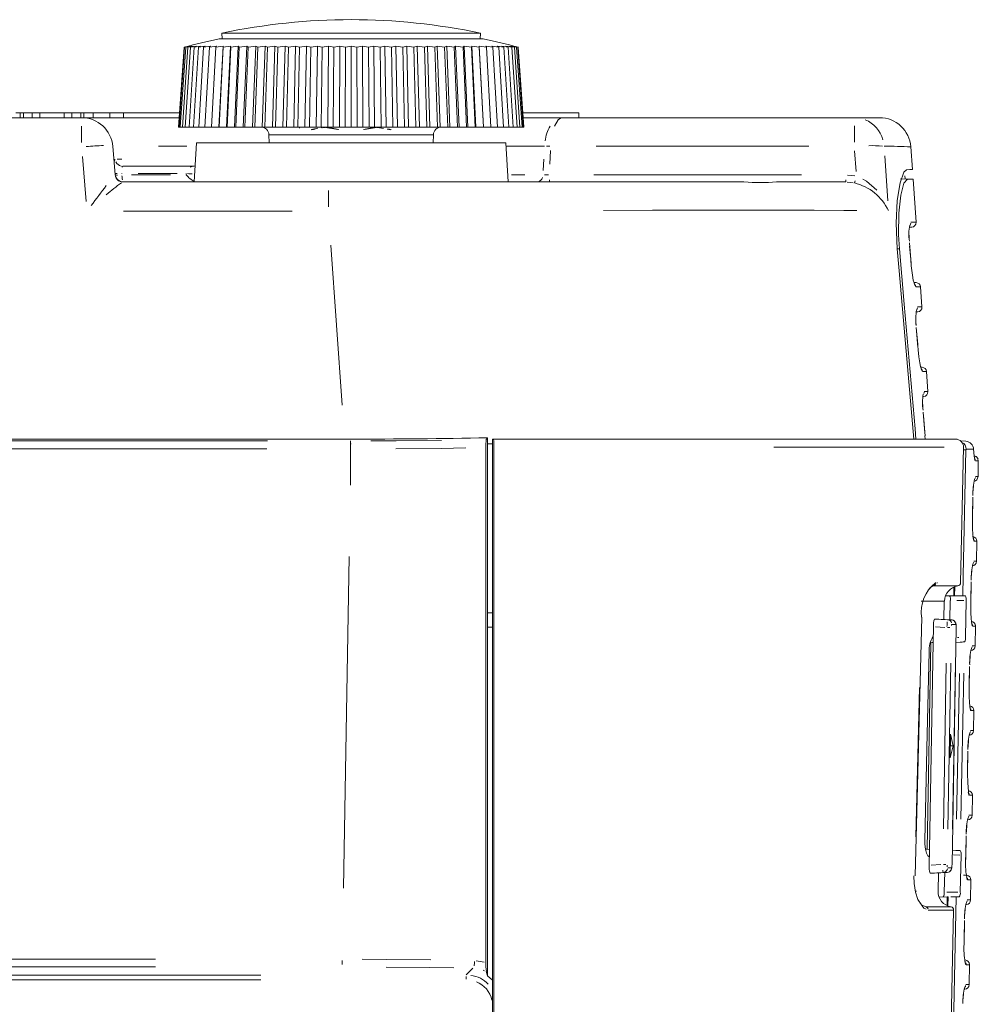
# Model space of a CAD drawing. Units: inches. Extents: x 2.8 to 64.9, y -0.3 to 46.3.
# Drawn here: x 27.2 to 29.6, y 33.7 to 36.2 of the extents above; entities that cross this region are included whole.
import ezdxf

# ---------------------------------------------------------------- set-up
doc = ezdxf.new("R2010")
doc.units = ezdxf.units.IN
doc.header["$MEASUREMENT"] = 0
doc.layers.get('0').update_dxf_attribs({"lineweight": 0})

msp = doc.modelspace()

# ---------------------------------------------------------------- linework, layer by layer
at = {"color": 7, "linetype": 'Continuous', "lineweight": 0, "ltscale": 0.078708}
for p, q in [((28.3962, 36.1109), (27.7338, 36.1109)), ((27.7409, 36.1255), (27.7417, 36.1109)), ((28.3891, 36.1255), (27.7409, 36.1255)), ((28.3883, 36.1109), (28.3891, 36.1255)), ((27.6321, 35.8896), (27.6457, 36.0901)), ((27.6332, 35.8896), (27.6467, 36.0901)), ((27.6363, 35.8896), (27.6498, 36.0901)), ((27.6416, 35.8896), (27.6549, 36.0901)), ((27.6576, 36.0931), (27.6457, 36.0901)), ((27.6596, 36.0931), (27.6467, 36.0901)), ((27.6467, 36.0901), (27.6576, 36.0931)), ((27.6489, 35.8896), (27.6619, 36.0901)), ((27.6635, 36.0931), (27.6498, 36.0901)), ((27.6498, 36.0901), (27.6596, 36.0931)), ((27.6694, 36.0931), (27.6549, 36.0901)), ((27.6549, 36.0901), (27.6635, 36.0931)), ((27.6582, 35.8896), (27.671, 36.0901)), ((27.6773, 36.0931), (27.6619, 36.0901)), ((27.6619, 36.0901), (27.6694, 36.0931)), ((27.6695, 35.8896), (27.6819, 36.0901)), ((27.687, 36.0931), (27.671, 36.0901)), ((27.671, 36.0901), (27.6773, 36.0931)), ((27.6986, 36.0931), (27.6819, 36.0901)), ((27.6819, 36.0901), (27.687, 36.0931)), ((27.6828, 35.8896), (27.6948, 36.0901)), ((27.7119, 36.0931), (27.6948, 36.0901)), ((27.6948, 36.0901), (27.6986, 36.0931)), ((27.6979, 35.8896), (27.7094, 36.0901)), ((27.727, 36.0931), (27.7094, 36.0901)), ((27.7094, 36.0901), (27.7119, 36.0931)), ((27.7148, 35.8896), (27.7258, 36.0901)), ((27.7438, 36.0931), (27.7258, 36.0901)), ((27.7258, 36.0901), (27.727, 36.0931)), ((27.7332, 35.8896), (27.7438, 36.0931)), ((27.7334, 35.8896), (27.7438, 36.0901)), ((27.762, 36.0931), (27.7438, 36.0901)), ((27.7438, 36.0901), (27.7438, 36.0931)), ((27.7521, 35.8896), (27.762, 36.0931)), ((27.7536, 35.8896), (27.7634, 36.0901)), ((27.7634, 36.0901), (27.762, 36.0931)), ((27.7818, 36.0931), (27.7634, 36.0901)), ((27.7725, 35.8896), (27.7818, 36.0931)), ((27.7753, 35.8896), (27.7844, 36.0901)), ((27.7844, 36.0901), (27.7818, 36.0931)), ((27.803, 36.0931), (27.7844, 36.0901)), ((27.7943, 35.8896), (27.803, 36.0931)), ((27.7985, 35.8896), (27.8069, 36.0901)), ((27.8069, 36.0901), (27.803, 36.0931)), ((27.8254, 36.0931), (27.8069, 36.0901)), ((27.8175, 35.8896), (27.8254, 36.0931)), ((27.8229, 35.8896), (27.8305, 36.0901)), ((27.8305, 36.0901), (27.8254, 36.0931)), ((27.849, 36.0931), (27.8305, 36.0901)), ((27.8419, 35.8896), (27.849, 36.0931)), ((27.8486, 35.8896), (27.8553, 36.0901)), ((27.8553, 36.0901), (27.849, 36.0931)), ((27.8736, 36.0931), (27.8553, 36.0901)), ((27.8673, 35.8896), (27.8736, 36.0931)), ((27.8812, 36.0901), (27.8736, 36.0931)), ((27.8752, 35.8896), (27.8812, 36.0901)), ((27.8992, 36.0931), (27.8812, 36.0901)), ((27.8937, 35.8896), (27.8992, 36.0931)), ((27.9079, 36.0901), (27.8992, 36.0931)), ((27.9028, 35.8896), (27.9079, 36.0901)), ((27.9256, 36.0931), (27.9079, 36.0901)), ((27.921, 35.8896), (27.9256, 36.0931)), ((27.9354, 36.0901), (27.9256, 36.0931)), ((27.9312, 35.8896), (27.9354, 36.0901)), ((27.9526, 36.0931), (27.9354, 36.0901)), ((27.9489, 35.8896), (27.9526, 36.0931)), ((27.9636, 36.0901), (27.9526, 36.0931)), ((27.9603, 35.8896), (27.9636, 36.0901)), ((27.9802, 36.0931), (27.9636, 36.0901)), ((27.9775, 35.8896), (27.9802, 36.0931)), ((27.9922, 36.0901), (27.9802, 36.0931)), ((27.9898, 35.8896), (27.9922, 36.0901)), ((28.0083, 36.0931), (27.9922, 36.0901)), ((28.0064, 35.8896), (28.0083, 36.0931)), ((28.0212, 36.0901), (28.0083, 36.0931)), ((28.0198, 35.8896), (28.0212, 36.0901)), ((28.0366, 36.0931), (28.0212, 36.0901)), ((28.0356, 35.8896), (28.0366, 36.0931)), ((28.0504, 36.0901), (28.0366, 36.0931)), ((28.0499, 35.8896), (28.0504, 36.0901)), ((28.065, 36.0931), (28.0504, 36.0901)), ((28.065, 35.8896), (28.065, 36.0931)), ((28.0796, 36.0901), (28.065, 36.0931)), ((28.0934, 36.0931), (28.0796, 36.0901)), ((28.0801, 35.8896), (28.0796, 36.0901)), ((28.0944, 35.8896), (28.0934, 36.0931)), ((28.1088, 36.0901), (28.0934, 36.0931)), ((28.1217, 36.0931), (28.1088, 36.0901)), ((28.1103, 35.8896), (28.1088, 36.0901)), ((28.1236, 35.8896), (28.1217, 36.0931)), ((28.1378, 36.0901), (28.1217, 36.0931)), ((28.1498, 36.0931), (28.1378, 36.0901)), ((28.1402, 35.8896), (28.1378, 36.0901)), ((28.1526, 35.8896), (28.1498, 36.0931)), ((28.1664, 36.0901), (28.1498, 36.0931)), ((28.1774, 36.0931), (28.1664, 36.0901)), ((28.1697, 35.8896), (28.1664, 36.0901)), ((28.1811, 35.8896), (28.1774, 36.0931)), ((28.1946, 36.0901), (28.1774, 36.0931)), ((28.2044, 36.0931), (28.1946, 36.0901)), ((28.1988, 35.8896), (28.1946, 36.0901)), ((28.2221, 36.0901), (28.2044, 36.0931)), ((28.209, 35.8896), (28.2044, 36.0931)), ((28.2308, 36.0931), (28.2221, 36.0901)), ((28.2272, 35.8896), (28.2221, 36.0901)), ((28.2488, 36.0901), (28.2308, 36.0931)), ((28.2363, 35.8896), (28.2308, 36.0931)), ((28.2564, 36.0931), (28.2488, 36.0901)), ((28.2548, 35.8896), (28.2488, 36.0901)), ((28.2747, 36.0901), (28.2564, 36.0931)), ((28.2627, 35.8896), (28.2564, 36.0931)), ((28.281, 36.0931), (28.2747, 36.0901)), ((28.2814, 35.8896), (28.2747, 36.0901)), ((28.2995, 36.0901), (28.281, 36.0931)), ((28.2881, 35.8896), (28.281, 36.0931)), ((28.3046, 36.0931), (28.2995, 36.0901)), ((28.3071, 35.8896), (28.2995, 36.0901)), ((28.3232, 36.0901), (28.3046, 36.0931)), ((28.3125, 35.8896), (28.3046, 36.0931)), ((28.327, 36.0931), (28.3232, 36.0901)), ((28.3315, 35.8896), (28.3232, 36.0901)), ((28.3456, 36.0901), (28.327, 36.0931)), ((28.3357, 35.8896), (28.327, 36.0931)), ((28.3482, 36.0931), (28.3456, 36.0901)), ((28.3547, 35.8896), (28.3456, 36.0901)), ((28.3666, 36.0901), (28.3482, 36.0931)), ((28.3575, 35.8896), (28.3482, 36.0931)), ((28.368, 36.0931), (28.3666, 36.0901)), ((28.3764, 35.8896), (28.3666, 36.0901)), ((28.3862, 36.0901), (28.368, 36.0931)), ((28.3779, 35.8896), (28.368, 36.0931)), ((28.4042, 36.0901), (28.3862, 36.0931)), ((28.3862, 36.0931), (28.3862, 36.0901)), ((28.3968, 35.8896), (28.3862, 36.0931)), ((28.3966, 35.8896), (28.3862, 36.0901)), ((28.4206, 36.0901), (28.403, 36.0931)), ((28.403, 36.0931), (28.4042, 36.0901)), ((28.4152, 35.8896), (28.4042, 36.0901)), ((28.4352, 36.0901), (28.4181, 36.0931)), ((28.4181, 36.0931), (28.4206, 36.0901)), ((28.4206, 36.0901), (28.4321, 35.8896)), ((28.4481, 36.0901), (28.4314, 36.0931)), ((28.4314, 36.0931), (28.4352, 36.0901)), ((28.4352, 36.0901), (28.4472, 35.8896)), ((28.459, 36.0901), (28.443, 36.0931)), ((28.443, 36.0931), (28.4481, 36.0901)), ((28.4481, 36.0901), (28.4605, 35.8896)), ((28.4681, 36.0901), (28.4527, 36.0931)), ((28.4527, 36.0931), (28.459, 36.0901)), ((28.459, 36.0901), (28.4718, 35.8896)), ((28.4751, 36.0901), (28.4606, 36.0931)), ((28.4606, 36.0931), (28.4681, 36.0901)), ((28.4802, 36.0901), (28.4665, 36.0931)), ((28.4665, 36.0931), (28.4751, 36.0901)), ((28.4681, 36.0901), (28.4811, 35.8896)), ((28.4833, 36.0901), (28.4704, 36.0931)), ((28.4704, 36.0931), (28.4802, 36.0901)), ((28.4843, 36.0901), (28.4724, 36.0931)), ((28.4724, 36.0931), (28.4833, 36.0901)), ((28.4751, 36.0901), (28.4884, 35.8896)), ((28.4802, 36.0901), (28.4937, 35.8896)), ((28.4833, 36.0901), (28.4968, 35.8896)), ((28.4843, 36.0901), (28.4979, 35.8896)), ((22.464, 35.9132), (27.3885, 35.9132)), ((27.2348, 35.9251), (27.2237, 35.9251)), ((27.2348, 35.9132), (27.2348, 35.9251)), ((27.2427, 35.9251), (27.2348, 35.9251)), ((27.2427, 35.9132), (27.2427, 35.9251)), ((27.2648, 35.9251), (27.2427, 35.9251)), ((27.2648, 35.9132), (27.2648, 35.9251)), ((27.2841, 35.9251), (27.2648, 35.9251)), ((27.2841, 35.9132), (27.2841, 35.9251)), ((27.3449, 35.9251), (27.2841, 35.9251)), ((27.3449, 35.9132), (27.3449, 35.9251)), ((27.3643, 35.9251), (27.3449, 35.9251)), ((27.3643, 35.9132), (27.3643, 35.9251)), ((27.3864, 35.9251), (27.3643, 35.9251)), ((27.3864, 35.9132), (27.3864, 35.9251)), ((27.3939, 35.9251), (27.3864, 35.9251)), ((27.3885, 35.9132), (27.6348, 35.9132)), ((27.3939, 35.9132), (27.3939, 35.9251)), ((27.4179, 35.9251), (27.3939, 35.9251)), ((27.4179, 35.9132), (27.4179, 35.9251)), ((27.4594, 35.9251), (27.4179, 35.9251)), ((27.4594, 35.9132), (27.4594, 35.9251)), ((27.494, 35.9251), (27.4594, 35.9251)), ((27.494, 35.9132), (27.494, 35.9251)), ((27.494, 35.9251), (27.6345, 35.9251)), ((28.4952, 35.9132), (28.5948, 35.9132)), ((28.4955, 35.9251), (28.636, 35.9251)), ((28.5948, 35.9132), (29.3275, 35.9132)), ((28.636, 35.9132), (28.636, 35.9251)), ((29.3275, 35.9132), (29.3905, 35.9132)), ((27.3885, 35.8509), (27.3885, 35.8921)), ((27.6321, 35.8896), (27.6332, 35.8896)), ((27.6332, 35.8896), (27.6363, 35.8896)), ((27.6363, 35.8896), (27.6416, 35.8896)), ((27.6416, 35.8896), (27.6489, 35.8896)), ((27.6489, 35.8896), (27.6582, 35.8896)), ((27.6582, 35.8896), (27.6695, 35.8896)), ((27.6695, 35.8896), (27.6828, 35.8896)), ((27.6828, 35.8896), (27.6979, 35.8896)), ((27.6979, 35.8896), (27.7148, 35.8896)), ((27.7148, 35.8896), (27.7332, 35.8896)), ((27.7332, 35.8896), (27.7334, 35.8896)), ((27.7334, 35.8896), (27.7521, 35.8896)), ((27.7521, 35.8896), (27.7536, 35.8896)), ((27.7536, 35.8896), (27.7725, 35.8896)), ((27.7725, 35.8896), (27.7753, 35.8896)), ((27.7753, 35.8896), (27.7943, 35.8896)), ((27.7943, 35.8896), (27.7985, 35.8896)), ((27.7985, 35.8896), (27.8175, 35.8896)), ((27.8175, 35.8896), (27.8229, 35.8896)), ((27.8229, 35.8896), (27.8419, 35.8896)), ((27.8419, 35.8896), (27.8486, 35.8896)), ((27.8486, 35.8896), (27.8673, 35.8896)), ((27.8673, 35.8896), (27.8752, 35.8896)), ((27.8752, 35.8896), (27.8937, 35.8896)), ((27.8937, 35.8896), (27.9028, 35.8896)), ((27.9028, 35.8896), (27.921, 35.8896)), ((27.921, 35.8896), (27.9312, 35.8896)), ((27.9312, 35.8896), (27.9489, 35.8896)), ((27.9359, 35.8896), (27.9355, 35.8894)), ((27.9355, 35.8868), (27.9355, 35.8885)), ((27.9489, 35.8896), (27.9603, 35.8896)), ((27.9603, 35.8896), (27.9775, 35.8896)), ((27.9817, 35.8867), (27.9645, 35.8834)), ((27.9664, 35.883), (27.9749, 35.8844)), ((27.9775, 35.8896), (27.9898, 35.8896)), ((27.9898, 35.8896), (28.0064, 35.8896)), ((28.0064, 35.8896), (28.0198, 35.8896)), ((28.0198, 35.8896), (28.0356, 35.8896)), ((28.0356, 35.8896), (28.0499, 35.8896)), ((28.0499, 35.8896), (28.065, 35.8896)), ((28.065, 35.8896), (28.0801, 35.8896)), ((28.0801, 35.8896), (28.0944, 35.8896)), ((28.0944, 35.8896), (28.1103, 35.8896)), ((28.0982, 35.8833), (28.1338, 35.8892)), ((28.1103, 35.8896), (28.1236, 35.8896)), ((28.1236, 35.8896), (28.1402, 35.8896)), ((28.1402, 35.8896), (28.1526, 35.8896)), ((28.1526, 35.8896), (28.1697, 35.8896)), ((28.1636, 35.883), (28.1551, 35.8844)), ((28.1571, 35.885), (28.1655, 35.8834)), ((28.1697, 35.8896), (28.1811, 35.8896)), ((28.1811, 35.8896), (28.1988, 35.8896)), ((28.1988, 35.8896), (28.209, 35.8896)), ((28.209, 35.8896), (28.2272, 35.8896)), ((28.2272, 35.8896), (28.2363, 35.8896)), ((28.2363, 35.8896), (28.2548, 35.8896)), ((28.2548, 35.8896), (28.2627, 35.8896)), ((28.2627, 35.8896), (28.2814, 35.8896)), ((28.2814, 35.8896), (28.2881, 35.8896)), ((28.2881, 35.8896), (28.3071, 35.8896)), ((28.3071, 35.8896), (28.3125, 35.8896)), ((28.3125, 35.8896), (28.3315, 35.8896)), ((28.3315, 35.8896), (28.3357, 35.8896)), ((28.3357, 35.8896), (28.3547, 35.8896)), ((28.3547, 35.8896), (28.3575, 35.8896)), ((28.3575, 35.8896), (28.3764, 35.8896)), ((28.3764, 35.8896), (28.3779, 35.8896)), ((28.3779, 35.8896), (28.3966, 35.8896)), ((28.3966, 35.8896), (28.3968, 35.8896)), ((28.3968, 35.8896), (28.4152, 35.8896)), ((28.4152, 35.8896), (28.4321, 35.8896)), ((28.4321, 35.8896), (28.4472, 35.8896)), ((28.4472, 35.8896), (28.4605, 35.8896)), ((28.4605, 35.8896), (28.4718, 35.8896)), ((28.4718, 35.8896), (28.4811, 35.8896)), ((28.4811, 35.8896), (28.4884, 35.8896)), ((28.4884, 35.8896), (28.4937, 35.8896)), ((28.4937, 35.8896), (28.4968, 35.8896)), ((28.4968, 35.8896), (28.4979, 35.8896)), ((29.3275, 35.852), (29.3275, 35.8926)), ((27.8587, 35.8703), (27.8591, 35.8503)), ((28.2712, 35.8703), (27.8587, 35.8703)), ((28.2709, 35.8503), (28.2713, 35.8703)), ((27.4669, 35.8414), (27.4731, 35.7699)), ((27.6531, 35.8414), (27.5813, 35.8414)), ((27.6766, 35.8503), (27.6715, 35.7519)), ((28.4534, 35.8503), (27.6766, 35.8503)), ((28.4585, 35.7519), (28.4534, 35.8503)), ((28.5497, 35.8414), (28.4539, 35.8414)), ((29.2132, 35.8414), (28.6799, 35.8414)), ((29.469, 35.84), (29.473, 35.7832)), ((27.4005, 35.7028), (27.3906, 35.8159)), ((27.4783, 35.8092), (27.4895, 35.8092)), ((28.5469, 35.7806), (28.5482, 35.809)), ((28.5651, 35.8307), (28.5636, 35.7962)), ((29.3316, 35.7779), (29.3282, 35.8302)), ((29.4039, 35.8173), (29.4112, 35.7042)), ((27.4924, 35.7913), (27.6679, 35.7913)), ((27.6657, 35.7907), (27.6607, 35.7894)), ((27.4731, 35.7699), (27.4735, 35.7699)), ((27.4734, 35.7704), (27.4732, 35.7727)), ((27.4896, 35.7728), (27.4896, 35.7727)), ((27.5137, 35.7699), (27.6113, 35.7699)), ((27.6281, 35.7733), (27.5305, 35.7733)), ((27.6513, 35.7704), (27.6514, 35.7728)), ((28.4674, 35.7699), (28.501, 35.7699)), ((28.674, 35.7699), (29.1947, 35.7699)), ((29.3102, 35.7694), (29.3284, 35.7672)), ((29.4434, 35.7596), (29.4576, 35.7589)), ((29.4543, 35.7676), (29.4549, 35.7598)), ((29.4747, 35.7587), (29.4549, 35.7598)), ((29.4747, 35.7587), (29.4822, 35.6508)), ((27.4925, 35.7519), (28.0081, 35.7519)), ((28.0081, 35.7519), (29.0505, 35.7519)), ((28.5624, 35.7521), (28.5624, 35.7571)), ((29.1322, 35.7519), (29.3062, 35.7519)), ((29.3062, 35.7521), (29.3062, 35.7571)), ((29.3245, 35.7498), (29.3095, 35.7515)), ((28.0081, 35.6895), (28.0081, 35.7308)), ((27.9173, 35.6787), (27.4934, 35.6787)), ((29.4715, 35.6382), (29.4655, 35.6377)), ((28.0421, 35.1921), (28.0141, 35.5931)), ((29.4655, 35.5993), (29.4656, 35.5993)), ((29.4696, 35.549), (29.4662, 35.5904)), ((29.4395, 35.5838), (29.4356, 35.584)), ((29.4703, 35.5402), (29.4704, 35.5402)), ((29.4828, 35.4994), (29.4769, 35.4999)), ((29.4936, 35.4885), (29.4971, 35.4383)), ((29.4863, 35.4257), (29.4826, 35.4254)), ((29.4827, 35.3868), (29.4829, 35.3868)), ((29.4868, 35.3365), (29.4835, 35.3779)), ((29.4875, 35.3276), (29.4877, 35.3276)), ((29.4977, 35.2869), (29.4939, 35.2872)), ((29.5084, 35.276), (29.5119, 35.2258)), ((29.4999, 35.1744), (29.5, 35.1744)), ((29.5039, 35.1239), (29.5006, 35.1655)), ((26.6763, 35.1065), (28.0634, 35.1065)), ((26.8821, 35.1019), (27.8549, 35.1019)), ((28.0634, 35.1065), (28.0634, 35.1065)), ((28.0634, 35.1019), (28.0634, 35.082)), ((28.0634, 35.0947), (28.0652, 35.0947)), ((28.407, 35.1099), (28.4041, 35.1052)), ((28.407, 35.0947), (28.4192, 35.0947)), ((28.4219, 35.1065), (28.4192, 35.1065)), ((28.4192, 32.4353), (28.4192, 35.1065)), ((28.4219, 35.1065), (29.5815, 35.1065)), ((29.5054, 35.1065), (29.4819, 35.1065)), ((29.5054, 35.1065), (29.5046, 35.1151)), ((29.5046, 35.1151), (29.5047, 35.1151)), ((29.6075, 35.1011), (29.5943, 35.1018)), ((27.8532, 35.082), (26.8721, 35.082)), ((28.0634, 35.082), (28.0634, 34.9908)), ((29.5941, 34.7457), (29.6014, 35.0864)), ((29.6013, 35.0797), (29.6078, 35.0793)), ((29.6013, 35.0796), (29.6071, 35.0793)), ((29.6071, 35.0793), (29.6078, 35.0793)), ((29.6079, 35.0809), (29.6078, 35.0793)), ((29.626, 35.0811), (29.6083, 35.0809)), ((29.6384, 35.0523), (29.6377, 35.0123)), ((29.6237, 34.9104), (29.6246, 34.952)), ((29.6247, 34.9609), (29.6248, 34.9609)), ((29.6236, 34.9014), (29.6237, 34.9014)), ((29.6349, 34.85), (29.634, 34.7998)), ((28.0458, 33.9795), (28.0603, 34.8123)), ((29.5359, 34.7457), (29.5369, 34.7457)), ((29.6206, 34.7484), (29.6206, 34.7484)), ((29.5246, 34.738), (29.5151, 34.732)), ((29.5767, 34.7133), (29.5772, 34.7348)), ((29.5789, 34.7133), (29.5793, 34.736)), ((29.6196, 34.6979), (29.6204, 34.7394)), ((29.5532, 34.7), (29.5522, 34.6541)), ((29.5664, 34.7133), (29.5565, 34.7133)), ((29.5566, 34.7135), (29.5767, 34.7133)), ((29.5672, 34.6519), (29.5682, 34.7015)), ((29.5723, 34.7133), (29.5899, 34.7131)), ((29.6022, 34.7012), (29.5846, 34.7014)), ((29.6082, 34.7012), (29.6063, 34.6094)), ((29.6194, 34.6889), (29.6195, 34.6889)), ((28.407, 34.6703), (28.4192, 34.6703)), ((29.5289, 34.655), (29.5609, 34.6533)), ((29.5289, 34.655), (29.5394, 34.6548)), ((29.5708, 34.6531), (29.5394, 34.6548)), ((29.5612, 34.6533), (29.5706, 34.6531)), ((28.407, 34.6344), (28.4074, 34.6342)), ((28.4074, 34.6342), (28.4074, 33.7598)), ((28.4074, 34.6342), (28.4192, 34.6342)), ((29.5258, 34.6355), (29.5252, 34.5963)), ((29.5546, 34.634), (29.5309, 34.6352)), ((29.5817, 34.6411), (29.5722, 34.6413)), ((29.5726, 34.0385), (29.583, 34.6332)), ((29.5828, 34.6332), (29.583, 34.6332)), ((29.6312, 34.6375), (29.6303, 34.5873)), ((29.5861, 34.6083), (29.5899, 34.6085)), ((29.6039, 34.5974), (29.6035, 34.5974)), ((29.5102, 34.0771), (29.5192, 34.5951)), ((29.5161, 34.0763), (29.5252, 34.5963)), ((29.5928, 34.597), (29.5823, 34.5964)), ((29.5509, 34.128), (29.5581, 34.5445)), ((29.5692, 34.5443), (29.5619, 34.1278)), ((29.574, 34.1277), (29.5813, 34.544)), ((29.6154, 34.4853), (29.6162, 34.5269)), ((29.6164, 34.5358), (29.6165, 34.5358)), ((29.5835, 34.1527), (29.5911, 34.5186)), ((29.6018, 34.5189), (29.5942, 34.1524)), ((29.4818, 34.108), (29.4912, 34.4828)), ((29.6152, 34.4764), (29.6153, 34.4764)), ((29.6275, 34.425), (29.6266, 34.3748)), ((29.5686, 34.3658), (29.5675, 34.3068)), ((29.5752, 34.3363), (29.5686, 34.3658)), ((29.5675, 34.3068), (29.5752, 34.3363)), ((29.5681, 34.3363), (29.5752, 34.3363)), ((29.6112, 34.2728), (29.612, 34.3144)), ((29.6122, 34.3233), (29.6123, 34.3233)), ((29.611, 34.2639), (29.6111, 34.2639)), ((29.6128, 34.2245), (29.613, 34.2245)), ((29.6238, 34.2125), (29.6229, 34.1623)), ((29.608, 34.1108), (29.6081, 34.1108)), ((29.607, 34.0603), (29.6078, 34.1019)), ((29.5102, 34.0771), (29.5058, 34.0773)), ((29.5161, 34.0763), (29.5102, 34.0771)), ((29.5161, 34.0763), (29.5154, 34.037)), ((29.5819, 34.0744), (29.5732, 34.0748)), ((29.5917, 34.0621), (29.5763, 34.0629)), ((29.5926, 34.0739), (29.5931, 34.0739)), ((29.5951, 34.0619), (29.5931, 33.9696)), ((29.5205, 34.0373), (29.5442, 34.0385)), ((29.5616, 34.0308), (29.571, 34.0306)), ((29.5725, 34.0385), (29.5726, 34.0385)), ((29.6068, 34.0514), (29.6069, 34.0514)), ((29.48, 34.0105), (29.48, 34.0105)), ((29.5503, 34.0192), (29.5178, 34.0175)), ((29.5178, 34.0175), (29.5283, 34.0173)), ((29.5283, 34.0173), (29.5601, 34.019)), ((29.5385, 34.0181), (29.5375, 33.9719)), ((29.5599, 34.019), (29.5505, 34.0192)), ((29.5531, 33.9692), (29.5542, 34.0208)), ((29.6201, 34), (29.6192, 33.9498)), ((29.4805, 33.972), (29.4832, 33.972)), ((29.5606, 33.9575), (29.5404, 33.9573)), ((29.5591, 33.9693), (29.5871, 33.9695)), ((29.5601, 33.9363), (29.5606, 33.9575)), ((29.5628, 33.9575), (29.5606, 33.9575)), ((29.5623, 33.9353), (29.5628, 33.9575)), ((29.5833, 33.9577), (29.5697, 33.9575)), ((29.5833, 33.9577), (29.575, 33.5662)), ((29.5907, 33.9577), (29.5833, 33.9577)), ((29.6027, 33.8478), (29.6036, 33.8894)), ((29.6037, 33.8983), (29.6038, 33.8983)), ((29.6026, 33.8389), (29.6027, 33.8389)), ((25.3856, 33.8011), (27.5738, 33.8011)), ((27.5738, 33.7818), (25.3856, 33.7818)), ((28.0427, 33.7982), (28.0427, 33.788)), ((28.379, 33.7973), (28.399, 33.7939)), ((29.6163, 33.7875), (29.6155, 33.7373)), ((25.4322, 33.7615), (27.838, 33.7615)), ((28.3535, 33.7515), (28.3535, 33.7577)), ((28.3538, 33.7618), (28.3704, 33.7784)), ((28.3996, 33.7722), (28.3964, 33.7736)), ((28.4041, 33.7701), (28.4074, 33.7598)), ((28.4074, 33.7598), (28.4192, 33.7482)), ((27.838, 33.7498), (25.4322, 33.7498))]:
    msp.add_line(p, q, dxfattribs=at)
at = {"color": 7, "linetype": 'Continuous', "lineweight": 0, "ltscale": 0.078708, "flags": 128}
for points in [[(28.5906, 35.9124), (28.5905, 35.9123), (28.5842, 35.9078), (28.5749, 35.8919)], [(28.0318, 35.8833), (27.9956, 35.8893), (27.9894, 35.8881)], [(27.9941, 35.8875), (28.0048, 35.8893), (28.0338, 35.8838)], [(28.1461, 35.8859), (28.1252, 35.8893), (28.0962, 35.8838)], [(27.4724, 35.8088), (27.4722, 35.8086), (27.4716, 35.8044)], [(27.4915, 35.791), (27.4912, 35.791), (27.4896, 35.7888)], [(27.6736, 35.7927), (27.6709, 35.7915), (27.6679, 35.7917)], [(28.56, 35.7698), (28.5559, 35.7697), (28.5501, 35.7697)], [(29.3487, 35.7587), (29.3579, 35.7542), (29.3838, 35.7312)], [(29.4348, 35.5845), (29.432, 35.6483), (29.4349, 35.7054), (29.4421, 35.7497), (29.4516, 35.7765), (29.4584, 35.7824)], [(29.4606, 35.7587), (29.4519, 35.7485), (29.4438, 35.7188), (29.4387, 35.6735), (29.4382, 35.6195), (29.4404, 35.5837)], [(29.4584, 35.7824), (29.4665, 35.7828), (29.4713, 35.7831), (29.473, 35.7832)], [(29.4606, 35.7587), (29.4724, 35.7587), (29.4747, 35.7587)], [(29.334, 35.6805), (29.3009, 35.6806), (29.2263, 35.6808), (29.1401, 35.6809), (29.0432, 35.6809), (28.9365, 35.6809), (28.821, 35.6808), (28.6977, 35.6806)], [(29.4715, 35.6382), (29.4682, 35.6382), (29.4682, 35.6382), (29.4655, 35.6382)], [(29.4691, 35.6509), (29.4789, 35.6509), (29.4822, 35.6508)], [(29.465, 35.6071), (29.4647, 35.611), (29.4645, 35.6269)], [(29.4704, 35.5402), (29.4691, 35.557), (29.4656, 35.5993)], [(29.4765, 35.1065), (29.4397, 35.5287), (29.4348, 35.5845)], [(29.4819, 35.1065), (29.4797, 35.1323), (29.4525, 35.4455), (29.4404, 35.5837)], [(29.4785, 35.4953), (29.4785, 35.4953), (29.4783, 35.4959), (29.4773, 35.4986), (29.4754, 35.5058), (29.473, 35.5184), (29.4709, 35.5353), (29.4704, 35.5412)], [(29.4807, 35.4893), (29.4805, 35.4895), (29.4777, 35.4959)], [(29.4936, 35.4885), (29.4906, 35.4885), (29.4818, 35.4885)], [(29.4823, 35.3946), (29.482, 35.3985), (29.4818, 35.4144)], [(29.4863, 35.4257), (29.4863, 35.4257), (29.4831, 35.4257), (29.4826, 35.4257)], [(29.4877, 35.3276), (29.4863, 35.3444), (29.4829, 35.3868)], [(29.4954, 35.2826), (29.4955, 35.2826), (29.4949, 35.2839), (29.4936, 35.2885), (29.4915, 35.298), (29.4892, 35.313), (29.4874, 35.331), (29.4873, 35.3328)], [(29.4975, 35.2768), (29.4972, 35.277), (29.4947, 35.2833)], [(29.5084, 35.276), (29.5065, 35.276), (29.4985, 35.276)], [(29.5025, 35.2247), (29.5025, 35.2236), (29.502, 35.2213)], [(29.4994, 35.1821), (29.4991, 35.186), (29.4988, 35.2019)], [(29.5012, 35.2132), (29.501, 35.2132), (29.4996, 35.2132)], [(29.5047, 35.1151), (29.5034, 35.1321), (29.5, 35.1744)], [(28.1145, 35.1021), (28.1778, 35.1023), (28.2916, 35.1034)], [(28.407, 35.1099), (28.407, 35.1065), (28.407, 34.7965), (28.407, 34.6344)], [(29.5059, 35.1065), (29.5058, 35.1065), (29.5054, 35.1065)], [(28.353, 35.0843), (28.2909, 35.0833), (28.1774, 35.0823)], [(28.4031, 33.7932), (28.4031, 34.0831), (28.4031, 34.3931), (28.4031, 34.7031), (28.4031, 35.0851)], [(28.423, 32.4314), (28.423, 32.819), (28.423, 33.7534), (28.423, 35.0864)], [(29.5527, 35.0864), (29.5002, 35.0864), (29.4269, 35.0863), (29.3395, 35.0863), (29.2388, 35.0863), (29.1258, 35.0863)], [(29.6071, 35.0793), (29.6004, 34.7642), (29.5993, 34.7131)], [(29.6288, 35.0588), (29.629, 35.0584), (29.629, 35.0583), (29.6287, 35.0594), (29.628, 35.0636), (29.627, 35.0727), (29.6266, 35.0821)], [(29.6306, 35.0524), (29.6305, 35.0524), (29.6288, 35.0571)], [(29.6295, 35.0581), (29.6303, 35.0565), (29.6309, 35.0543)], [(29.6384, 35.0523), (29.6375, 35.0523), (29.631, 35.0521)], [(29.6296, 35.0067), (29.6304, 35.0081), (29.631, 35.0102)], [(29.625, 34.9687), (29.6251, 34.9725), (29.6262, 34.9884)], [(29.6237, 34.9014), (29.6239, 34.9163), (29.6248, 34.9609)], [(29.6263, 34.8559), (29.6263, 34.8559), (29.6261, 34.8567), (29.6255, 34.8598), (29.6246, 34.8678), (29.6238, 34.8812), (29.6236, 34.8985), (29.6237, 34.9033)], [(29.6274, 34.8508), (29.6271, 34.8512), (29.6256, 34.8578)], [(29.6281, 34.851), (29.628, 34.8522), (29.6274, 34.8543)], [(29.6257, 34.7943), (29.6263, 34.7956), (29.627, 34.7977)], [(29.6208, 34.7562), (29.6209, 34.76), (29.6221, 34.7759)], [(29.5307, 34.7456), (29.5317, 34.7457), (29.5327, 34.7457)], [(29.6195, 34.6889), (29.6198, 34.7038), (29.6206, 34.7484)], [(29.5264, 34.7381), (29.5255, 34.7381), (29.5246, 34.738)], [(29.5873, 34.7381), (29.5605, 34.7381), (29.5306, 34.7381), (29.5264, 34.7381)], [(29.5532, 34.7), (29.5366, 34.7), (29.5171, 34.7), (29.4948, 34.7001)], [(29.5767, 34.7133), (29.5778, 34.7133), (29.5789, 34.7133)], [(29.5789, 34.7133), (29.5889, 34.7132), (29.5993, 34.7131)], [(29.5993, 34.7131), (29.6044, 34.713), (29.6063, 34.713)], [(29.6221, 34.6436), (29.6222, 34.6435), (29.6219, 34.6445), (29.6213, 34.6481), (29.6203, 34.6567), (29.6195, 34.6708), (29.6195, 34.6883), (29.6196, 34.692)], [(29.48, 34.0105), (29.4832, 34.1386), (29.4964, 34.6599)], [(29.583, 34.6332), (29.5829, 34.6369), (29.5826, 34.641), (29.5817, 34.6447), (29.5799, 34.6482), (29.5769, 34.6511), (29.5731, 34.6528), (29.5704, 34.6531)], [(29.5613, 34.6337), (29.5617, 34.6337), (29.5636, 34.6336), (29.5654, 34.6336), (29.5671, 34.6336)], [(29.6234, 34.6383), (29.623, 34.6387), (29.6214, 34.6453)], [(29.624, 34.6385), (29.6239, 34.6397), (29.6234, 34.6418)], [(29.5252, 34.5963), (29.5222, 34.5957), (29.5192, 34.5951)], [(29.6214, 34.5814), (29.6223, 34.5831), (29.6229, 34.5852)], [(29.5153, 34.5724), (29.513, 34.4711), (29.5097, 34.3298), (29.5043, 34.0979)], [(29.6166, 34.5436), (29.6168, 34.5474), (29.6179, 34.5634)], [(29.6153, 34.4764), (29.6156, 34.4913), (29.6165, 34.5358)], [(29.618, 34.4312), (29.618, 34.4311), (29.6177, 34.4323), (29.617, 34.4365), (29.616, 34.4458), (29.6153, 34.4605), (29.6153, 34.4782), (29.6154, 34.4807)], [(29.6193, 34.4258), (29.6189, 34.4262), (29.6173, 34.4328)], [(29.62, 34.426), (29.6199, 34.4272), (29.6193, 34.4293)], [(29.6124, 34.3311), (29.6126, 34.3349), (29.6137, 34.3509)], [(29.6172, 34.3687), (29.6182, 34.3706), (29.6188, 34.3727)], [(29.6111, 34.2639), (29.6114, 34.2788), (29.6123, 34.3233)], [(29.6152, 34.2133), (29.6148, 34.2137), (29.6132, 34.2203)], [(29.6159, 34.2135), (29.6158, 34.2147), (29.6152, 34.2168)], [(29.6082, 34.1186), (29.6084, 34.1224), (29.6095, 34.1384)], [(29.6069, 34.0514), (29.6072, 34.0663), (29.6081, 34.1108)], [(29.5159, 34.058), (29.5119, 34.0603), (29.5083, 34.0671), (29.5057, 34.0776), (29.5044, 34.0902), (29.5043, 34.0979)], [(29.551, 34.0388), (29.5513, 34.0388), (29.5533, 34.0387), (29.5551, 34.0387), (29.5567, 34.0387)], [(29.5593, 34.019), (29.5637, 34.0198), (29.5668, 34.0215), (29.569, 34.0236), (29.5704, 34.0258), (29.5713, 34.028), (29.5719, 34.0305), (29.5724, 34.0353), (29.5726, 34.0385)], [(29.4764, 34.0106), (29.4771, 33.9909), (29.4807, 33.9691), (29.4871, 33.9509), (29.4959, 33.9379), (29.5071, 33.9325)], [(29.6012, 34.0119), (29.606, 34.0119), (29.6087, 34.0119), (29.6093, 34.0119)], [(29.6111, 34.0008), (29.6107, 34.0012), (29.609, 34.0078)], [(29.6118, 34.001), (29.6117, 34.0021), (29.6111, 34.0043)], [(29.5077, 33.9269), (29.5017, 33.9296), (29.4918, 33.9432)], [(29.5071, 33.9325), (29.5336, 33.9325), (29.57, 33.9325)], [(29.5765, 33.9246), (29.5446, 33.9246), (29.513, 33.9246)], [(29.5695, 33.6005), (29.573, 33.7625), (29.5765, 33.9246)], [(29.604, 33.9061), (29.6041, 33.9098), (29.6054, 33.9258)], [(29.6027, 33.8389), (29.603, 33.8538), (29.6038, 33.8983)], [(28.0925, 33.8009), (28.1542, 33.8007), (28.2651, 33.7997)], [(29.6045, 33.7994), (29.6049, 33.7994), (29.6056, 33.7994)], [(29.607, 33.7883), (29.6066, 33.7887), (29.6048, 33.7952)], [(29.6077, 33.7885), (29.6076, 33.7896), (29.607, 33.7918)], [(28.3223, 33.7795), (28.2623, 33.7805), (28.1528, 33.7815)], [(29.5998, 33.6936), (29.5999, 33.6973), (29.6011, 33.7133)]]:
    msp.add_lwpolyline(points, dxfattribs=at)
at = {"color": 7, "linetype": 'Continuous', "lineweight": 0, "ltscale": 0.078708}
for centre, radius, start, end in [((28.065, 34.5851), 1.5742, 78.1186, 101.8814), ((28.0859, 34.4246), 1.7227, 101.7956, 104.8004), ((28.0441, 34.4246), 1.7227, 75.1897, 78.2044), ((27.3885, 35.8345), 0.0787, 5, 90), ((29.3259, 35.8376), 0.076, 15.6205, 67.6519), ((29.3905, 35.8345), 0.0787, 4, 90), ((27.8391, 35.87), 0.0197, 1, 89.9964), ((28.2909, 35.87), 0.0197, 90.0036, 179), ((28.6378, 35.8462), 0.0867, 148.2169, 174.3106), ((27.4604, 35.1069), 0.7365, 91.2949, 94.6883), ((28.5568, 35.6595), 0.1821, 87.9656, 90.6497), ((29.3742, 35.5877), 0.2554, 84.6178, 92.4323), ((29.414, 34.7884), 1.0531, 87.0066, 90.6313), ((27.4921, 35.8106), 0.0192, 205.7227, 257.8445), ((27.473, 35.77), 0.000177, 269.0382, 328.0596), ((27.4927, 35.7716), 0.0197, 185, 270), ((27.4768, 35.7872), 0.0144, 256.5787, 274.9642), ((27.4771, 35.7837), 0.0144, 256.5494, 274.9815), ((27.4923, 35.7712), 0.0193, 197.2045, 249.1002), ((27.4928, 35.7712), 0.0193, 197.0417, 249.0843), ((27.5628, 35.7689), 0.0729, 181.4184, 189.3516), ((27.7048, 35.8122), 0.0682, 218.3023, 240.816), ((27.6674, 35.9159), 0.1435, 264.8499, 269.3237), ((28.529, 35.7685), 0.0169, 286.3127, 340.4637), ((29.6835, 34.0242), 2.8178, 142.4123, 143.6965), ((27.8248, 35.2852), 0.5735, 125.8632, 130.7275), ((29.0914, 36.2682), 0.5179, 265.4754, 274.5246), ((29.2981, 35.6263), 0.1266, 25.1026, 76.4404), ((29.2541, 35.7734), 0.0775, 342.3568, 346.238), ((29.5811, 35.6204), 0.1169, 168.6817, 188.2158), ((29.4587, 35.6496), 0.0104, 323.7698, 354.8056), ((29.4704, 35.65), 0.0118, 274.9997, 4.0023), ((29.4714, 35.4883), 0.0104, 7.7505, 35.6878), ((29.4818, 35.4876), 0.0118, 4, 85), ((29.4885, 35.1207), 0.3178, 88.458, 90.4762), ((29.4853, 35.4375), 0.0118, 274.9997, 4.0022), ((29.606, 35.4086), 0.1245, 169.5524, 187.9845), ((29.4755, 35.437), 0.0103, 325.3304, 354.8245), ((29.4881, 35.2758), 0.0103, 7.8213, 35.7214), ((29.4966, 35.2751), 0.0118, 4, 85), ((29.6318, 35.1968), 0.1333, 170.4282, 187.752), ((29.5002, 35.225), 0.0118, 274.999, 4.0045), ((29.5044, 34.9402), 0.2856, 88.4811, 90.37), ((28.0671, 51.9334), 16.8269, 269.98753, 271.15732), ((28.5382, 35.0884), 0.1352, 172.8803, 181.4243), ((28.3388, 35.092), 0.0843, 356.1933, 9.8956), ((29.5816, 35.0867), 0.0198, 359.0885, 90.4349), ((29.5898, 35.0819), 0.0181, 357.0004, 65.0264), ((29.6063, 35.081), 0.0201, 0.1228, 86.5213), ((29.6266, 35.0525), 0.0118, 359, 85), ((29.6268, 35.0527), 0.0116, 20.142, 72.797), ((29.7869, 34.9698), 0.1619, 166.9357, 181.5626), ((29.6259, 35.0126), 0.0118, 275, 359), ((29.6338, 35.8184), 0.8061, 269.8151, 270.2756), ((29.6231, 34.8502), 0.0118, 358.9983, 85.0001), ((29.6281, 35.7008), 0.8508, 270.0046, 270.4575), ((29.6222, 34.8), 0.0118, 275, 359), ((29.63, 35.6929), 0.8931, 269.8224, 270.2601), ((29.7796, 34.7573), 0.1588, 166.7137, 181.6062), ((29.5898, 34.6714), 0.0948, 128.5516, 186.9752), ((29.5862, 34.746), 0.00792, 278.0492, 358.3783), ((29.5234, 34.7451), 0.00727, 291.4396, 341.8664), ((29.5251, 34.7455), 0.0075, 291.384, 340.7485), ((29.5928, 34.6989), 0.0395, 97.9232, 178.4738), ((29.5531, 34.7051), 0.0156, 346.7299, 31.9327), ((29.5879, 34.704), 0.0205, 352.1319, 26.0052), ((29.5042, 34.9929), 0.3332, 268.5312, 268.6479), ((29.5624, 34.6396), 0.0368, 155.3762, 186.495), ((30.0656, 34.6164), 0.5062, 176.4721, 177.7085), ((29.5605, 34.6417), 0.0115, 20.3357, 74.2883), ((29.5701, 34.6414), 0.0118, 358.7351, 86.6853), ((29.6194, 34.6377), 0.0118, 358.998, 85.0005), ((29.5751, 34.639), 0.00388, 146.2402, 180.0378), ((29.5484, 34.6348), 0.0344, 359.4333, 7.5069), ((29.6239, 35.5804), 0.943, 270.013, 270.4429), ((29.5774, 34.5768), 0.0622, 146.6925, 184.0101), ((29.6105, 34.2949), 0.3026, 91.3316, 93.3598), ((29.5904, 34.6064), 0.0162, 326.4315, 10.6408), ((29.7724, 34.5448), 0.1557, 166.4877, 181.6529), ((29.6185, 34.5875), 0.0118, 275, 359), ((29.6261, 35.5583), 0.971, 269.8257, 270.2492), ((29.6157, 34.4252), 0.0118, 358.9981, 85.0004), ((29.6197, 35.4514), 1.0264, 270.0167, 270.4318), ((29.6148, 34.375), 0.0118, 275, 359), ((29.6222, 35.4511), 1.0763, 269.8336, 270.2349), ((29.7652, 34.3323), 0.1528, 166.2619, 181.6999), ((33.546, 34.4756), 3.9405, 183.079, 183.7371), ((29.612, 34.2127), 0.0118, 358.998, 85.0006), ((29.6156, 35.3261), 1.1136, 270.0203, 270.4218), ((29.7583, 34.1198), 0.1501, 166.0416, 181.7429), ((29.6111, 34.1625), 0.0118, 275, 359), ((29.6044, 34.162), 0.0106, 325.6197, 349.729), ((29.6183, 35.3354), 1.1731, 269.8375, 270.2238), ((29.616, 34.6931), 0.6197, 266.8432, 267.8307), ((29.5752, 34.0647), 0.0201, 351.9591, 26.9841), ((29.7928, 34.0421), 0.1866, 174.2445, 191.0759), ((29.5516, 34.0316), 0.0366, 171.4842, 202.6154), ((29.5965, 34.0372), 0.0361, 179.6056, 186.4759), ((29.5664, 34.0335), 0.00568, 330.7869, 359.398), ((29.597, 34.0258), 0.0473, 180.9229, 187.5872), ((29.5497, 34.0308), 0.0116, 294.5079, 347.0673), ((29.5596, 34.0306), 0.0116, 294.5079, 347.0672), ((29.6082, 34.0002), 0.0118, 358.998, 85.0005), ((29.6114, 35.211), 1.211, 270.0243, 270.4114), ((29.5771, 33.9714), 0.0396, 179.2041, 259.6332), ((29.5334, 33.9673), 0.0198, 330.0943, 5.6424), ((29.5778, 33.9666), 0.0157, 325.4538, 10.8445), ((29.5054, 33.9251), 0.00755, 16.7282, 65.7838), ((29.5686, 33.9247), 0.00788, 358.9889, 79.8305), ((29.7515, 33.9073), 0.1475, 165.823, 181.7832), ((29.6074, 33.95), 0.0118, 275, 359), ((29.6003, 33.9495), 0.0105, 324.9701, 349.7805), ((29.6144, 35.2246), 1.2748, 269.8414, 270.214), ((29.7628, 33.8263), 0.1605, 175.4897, 191.6737), ((28.3121, 33.7976), 0.0627, 348.3649, 357.636), ((28.5316, 33.7875), 0.1286, 177.4313, 187.7341), ((29.6045, 33.7877), 0.0118, 358.998, 85.0006), ((29.6071, 35.101), 1.3136, 270.028, 270.4017), ((28.357, 33.689), 0.0718, 43.6021, 83.3558), ((28.3546, 33.6843), 0.0652, 12.6855, 67.9179), ((29.6037, 33.7375), 0.0118, 275, 359), ((29.5963, 33.737), 0.0105, 324.5563, 349.7917), ((29.6105, 35.1202), 1.3829, 269.8449, 270.2045), ((29.7447, 33.6948), 0.1449, 165.6045, 181.8248)]:
    msp.add_arc(centre, radius, start, end, dxfattribs=at)

doc.saveas('drawing.dxf')
